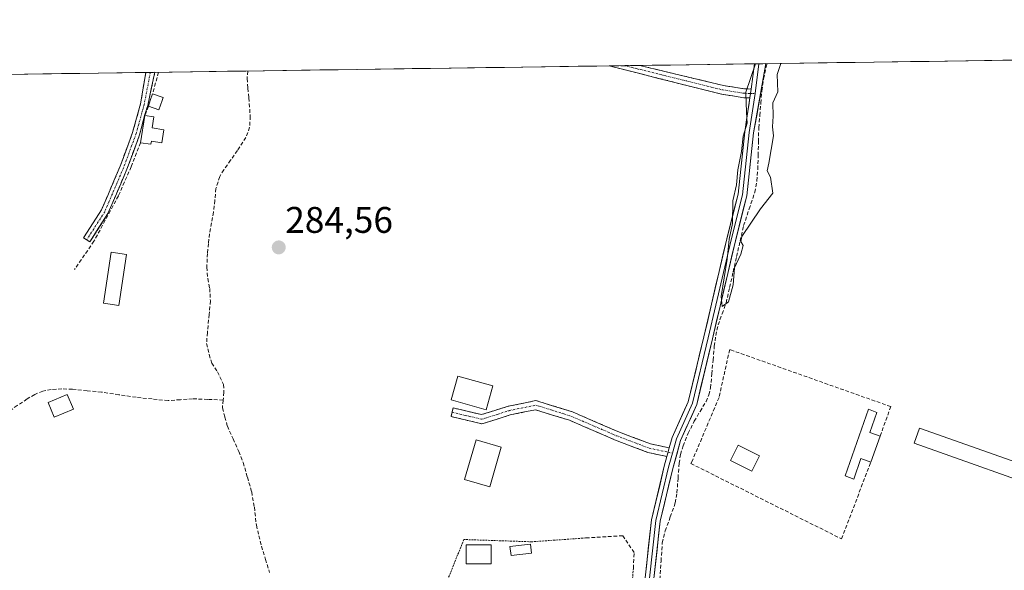
# Model space of a CAD drawing. Units: metres. Extents: x 597821 to 601297, y 4685164 to 4687526.
# Drawn here: x 599473 to 599740, y 4687366 to 4687515 of the extents above; entities that cross this region are included whole.
import ezdxf
from ezdxf.enums import TextEntityAlignment as Align

# ---------------------------------------------------------------- set-up
doc = ezdxf.new("R2010")
doc.units = ezdxf.units.M
doc.header["$MEASUREMENT"] = 0
for name, pattern in [('TRAZO_Y_PUNTO', [1, 0.5, -0.25, 0, -0.25]), ('TRAZOS', [0.75, 0.5, -0.25]), ('TRAZOSX2', [1.5, 1, -0.5])]:
    doc.linetypes.add(name, pattern=pattern)
for name, color, linetype, lineweight in [('Alambrada', 19, 'TRAZOS', 0), ('Camino', 19, 'TRAZOSX2', 0), ('Camino Cxs', 19, 'Continuous', 0), ('Camino eje', 19, 'TRAZO_Y_PUNTO', 0), ('Carátula', 7, 'Continuous', 5), ('Corriente artificial lineal', 5, 'TRAZOSX2', 13), ('Curva de nivel normal', 36, 'Continuous', 0), ('Edificación', 1, 'Continuous', 13), ('Edificación Cxs', 1, 'Continuous', 13), ('Edificación ligera', 1, 'Continuous', 0), ('Edificación ligera Cxs', 1, 'Continuous', 0), ('Huerta CxS', 92, 'Continuous', 0), ('Layer 0', 7, 'Continuous', 0), ('Municipio CxS', 142, 'Continuous', 0), ('Muro lineal', 1, 'TRAZOSX2', 13), ('Punto de cota en terreno', 7, 'Continuous', 0), ('Rótulo de punto de cota en terreno', 19, 'Continuous', 0)]:
    doc.layers.add(name, color=color, linetype=linetype, lineweight=lineweight)
doc.styles.add('Arial', font='txt', dxfattribs={"height": 0.2})

# ---------------------------------------------------------------- blocks, each defined once
blk = doc.blocks.new('*U150')
at = {"layer": 'Huerta CxS', "color": 92, "linetype": 'Continuous', "lineweight": 0}
blk.add_polyline3d([(599653.18, 4686793.38, 283.57), (599617.2, 4686835.72, 283.6), (599604.5, 4686871.7, 283.89), (599587.57, 4686914.03, 284.21), (599610.85, 4686964.83, 284.01), (599585.45, 4687015.64, 284.05), (599555.82, 4687066.44, 284.24), (599536.77, 4687100.3, 284.39), (599500.78, 4687062.2, 284.12), (599483.85, 4687074.9, 284.14), (599485.15, 4687076.17, 284.19), (599436.74, 4687125.86, 284.43), (599453.77, 4687146.01, 284.39), (599527.97, 4687233.8, 284.68), (599422.61, 4687283.91, 284.47), (599247.97, 4687309.4, 284.14), (599246.56, 4687309.61, 284.07), (599256.84, 4687334.02, 283.84), (599371.21, 4687321.17, 284.28), (599358.36, 4687458.67, 283.97), (599309.97, 4687498.37, 284.27), (600512.45, 4687515.45, 285.95)], dxfattribs=at)
blk = doc.blocks.new('5PATER')
at = {"layer": 'Carátula', "linetype": 'Continuous', "lineweight": 5}
h = blk.add_hatch(color=250, dxfattribs=at)
edge = h.paths.add_edge_path()
edge.add_ellipse((0, 0.01), major_axis=(-1.33, -1.34), ratio=0.999422, start_angle=0, end_angle=360)

msp = doc.modelspace()

# ---------------------------------------------------------------- linework, layer by layer
at = {"layer": 'Alambrada', "color": 19, "linetype": 'TRAZOS', "lineweight": 0}
msp.add_polyline3d([(599626.32, 4687375.19, 284.49), (599611.72, 4687374.16, 284.49), (599593.41, 4687374.78, 284.52), (599582.71, 4687348.25, 284.45), (599582.3, 4687347.43, 284.44), (599601.43, 4687345.37, 284.42), (599621.38, 4687345.16, 284.43), (599637.43, 4687343.31, 284.53), (599639.28, 4687366.96, 284.44)], dxfattribs=at)
at = {"layer": 'Camino', "color": 19, "linetype": 'TRAZOSX2', "lineweight": 0}
for points in [[(599636.87, 4687503.01), (599632.73, 4687502.95)], [(599670.82, 4687494.3), (599669.15, 4687494.34), (599663.15, 4687495.3), (599632.73, 4687502.95)], [(599641.01, 4687503.07), (599636.87, 4687503.01)], [(599641.01, 4687503.07), (599663.64, 4687497.65), (599669.36, 4687496.73), (599671.18, 4687496.69)], [(599491.33, 4687455.88), (599490.49, 4687456.42), (599495.33, 4687463.96), (599500.39, 4687475.77), (599503.77, 4687484.95), (599505.9, 4687492.68), (599507.34, 4687501.17)], [(599509.77, 4687501.21), (599507.85, 4687492.2), (599507.01, 4687489.55), (599505.67, 4687484.33), (599502.24, 4687475.03), (599497.1, 4687463.02), (599492.17, 4687455.34), (599491.33, 4687455.88)], [(599508.56, 4687501.19), (599507.34, 4687501.17)], [(599509.77, 4687501.21), (599508.56, 4687501.19)], [(599649.02, 4687399.58), (599643.9, 4687400.65), (599635.12, 4687404), (599622.81, 4687409.3), (599612.93, 4687412.38), (599605.37, 4687410.82), (599598.22, 4687408.57), (599590.49, 4687410.4), (599590.22, 4687409.23)], [(599590.22, 4687409.23), (599589.94, 4687408.07), (599598.3, 4687406.08), (599605.97, 4687408.49), (599612.8, 4687409.9), (599621.97, 4687407.05), (599634.22, 4687401.77), (599643.22, 4687398.34), (599648.38, 4687397.26)]]:
    msp.add_lwpolyline(points, dxfattribs=at)
at = {"layer": 'Camino Cxs', "color": 19, "linetype": 'Continuous', "lineweight": 0}
for points in [[(599671, 4687495.5), (599670.82, 4687494.3)], [(599671.18, 4687496.69), (599671, 4687495.5)], [(599649.02, 4687399.58), (599648.38, 4687397.26)]]:
    msp.add_lwpolyline(points, dxfattribs=at)
for points in [[(599671.18, 4687496.69, 285.01), (599671, 4687495.5, 285.01), (599670.82, 4687494.3, 285.01), (599669.15, 4687494.34, 284.86), (599666.15, 4687494.82, 284.64), (599663.15, 4687495.3, 284.65), (599658.81, 4687496.39, 284.65), (599654.46, 4687497.49, 284.62), (599650.11, 4687498.58, 284.6), (599645.77, 4687499.67, 284.61), (599641.42, 4687500.77, 284.61), (599637.07, 4687501.86, 284.63), (599632.73, 4687502.95, 284.61), (599641.01, 4687503.07, 284.63), (599645.54, 4687501.99, 284.63), (599650.07, 4687500.9, 284.62), (599654.59, 4687499.82, 284.63), (599659.12, 4687498.74, 284.66), (599663.64, 4687497.65, 284.67), (599666.5, 4687497.19, 284.66), (599669.36, 4687496.73, 284.87), (599671.18, 4687496.69, 285.01)], [(599507.34, 4687501.17, 283.68), (599509.77, 4687501.21, 283.84), (599508.81, 4687496.71, 283.93), (599507.85, 4687492.2, 283.91), (599507.01, 4687489.55, 283.82), (599506.34, 4687486.94, 283.75), (599505.67, 4687484.33, 283.72), (599503.96, 4687479.68, 283.79), (599502.24, 4687475.03, 283.67), (599500.53, 4687471.03, 283.77), (599498.82, 4687467.03, 283.83), (599497.1, 4687463.02, 283.66), (599494.64, 4687459.18, 283.72), (599492.17, 4687455.34, 283.69), (599490.49, 4687456.42, 283.57), (599492.91, 4687460.19, 283.59), (599495.33, 4687463.96, 283.52), (599497.02, 4687467.9, 283.54), (599498.7, 4687471.84, 283.58), (599500.39, 4687475.77, 283.56), (599502.08, 4687480.36, 283.66), (599503.77, 4687484.95, 283.67), (599504.83, 4687488.81, 283.71), (599505.9, 4687492.68, 283.7), (599506.62, 4687496.93, 283.67), (599507.34, 4687501.17, 283.68)], [(599649.02, 4687399.58, 284.69), (599648.73, 4687398.53, 284.68), (599648.38, 4687397.26, 284.67), (599645.8, 4687397.8, 284.53), (599643.22, 4687398.34, 284.48), (599638.72, 4687400.06, 284.46), (599634.22, 4687401.77, 284.44), (599630.13, 4687403.53, 284.42), (599626.05, 4687405.29, 284.45), (599621.97, 4687407.05, 284.42), (599617.39, 4687408.47, 284.4), (599612.8, 4687409.9, 284.44), (599609.39, 4687409.2, 284.42), (599605.97, 4687408.49, 284.39), (599602.14, 4687407.29, 284.39), (599598.3, 4687406.08, 284.41), (599594.12, 4687407.08, 284.4), (599589.94, 4687408.07, 284.41), (599590.49, 4687410.4, 284.46), (599594.35, 4687409.49, 284.4), (599598.22, 4687408.57, 284.37), (599601.79, 4687409.7, 284.39), (599605.37, 4687410.82, 284.4), (599609.15, 4687411.6, 284.45), (599612.93, 4687412.38, 284.51), (599616.22, 4687411.35, 284.48), (599619.51, 4687410.33, 284.45), (599622.81, 4687409.3, 284.43), (599626.91, 4687407.53, 284.46), (599631.01, 4687405.76, 284.47), (599635.12, 4687404, 284.43), (599639.51, 4687402.32, 284.49), (599643.9, 4687400.65, 284.51), (599646.46, 4687400.11, 284.54), (599649.02, 4687399.58, 284.69)]]:
    msp.add_polyline3d(points, close=True, dxfattribs=at)
at = {"layer": 'Camino eje', "color": 19, "linetype": 'TRAZO_Y_PUNTO', "lineweight": 0}
for points in [[(599636.87, 4687503.01), (599663.4, 4687496.48), (599669.25, 4687495.54), (599671, 4687495.5)], [(599508.56, 4687501.19), (599506.88, 4687492.44), (599504.72, 4687484.64), (599501.32, 4687475.4), (599496.22, 4687463.49), (599491.33, 4687455.88)], [(599671, 4687495.5), (599672.21, 4687495.47)], [(599590.22, 4687409.23), (599598.26, 4687407.33), (599605.67, 4687409.66), (599612.87, 4687411.14), (599622.39, 4687408.17), (599634.67, 4687402.88), (599643.56, 4687399.5), (599648.7, 4687398.42)], [(599648.7, 4687398.42), (599649.87, 4687398.17)]]:
    msp.add_lwpolyline(points, dxfattribs=at)
at = {"layer": 'Corriente artificial lineal', "color": 5, "linetype": 'TRAZOSX2', "lineweight": 13}
for points in [[(599646.47, 4687363.97, 284.84), (599646.79, 4687368.93, 284.8), (599647.11, 4687373.89, 284.78), (599647.92, 4687377.13, 284.79), (599649.28, 4687380.92, 284.87), (599650.63, 4687384.71, 285.01), (599651.08, 4687387.42, 285.01), (599651.37, 4687391.41, 284.98), (599651.66, 4687395.4, 284.9), (599652.06, 4687397.79, 284.82), (599652.74, 4687400.13, 284.78), (599654.14, 4687403.52, 284.8), (599655.75, 4687406.79, 284.89), (599657.35, 4687409.45, 284.92), (599658.95, 4687412.1, 284.8), (599659.73, 4687413.92, 284.76), (599660.17, 4687415.81, 284.8), (599660.51, 4687419.57, 284.92), (599660.85, 4687423.32, 285.1), (599661.19, 4687427.08, 284.98), (599661.59, 4687429.98, 284.93), (599662.22, 4687432.84, 284.9), (599663.31, 4687435.85, 284.86), (599664.39, 4687438.85, 284.83), (599665.34, 4687443.02, 284.88), (599666.29, 4687447.2, 284.95), (599667.23, 4687451.37, 284.97), (599668.18, 4687455.55, 284.93), (599669.13, 4687459.72, 284.9), (599670.64, 4687464.23, 285.01), (599672.14, 4687468.74, 285.16), (599672.69, 4687471.83, 285.12), (599672.97, 4687474.95, 285.1), (599673.05, 4687478.7, 285.11), (599673.14, 4687482.46, 285.11), (599673.22, 4687486.21, 285.05), (599673.5, 4687489.54, 285.01), (599673.78, 4687492.87, 285.02), (599674.06, 4687496.2, 285.04), (599674.53, 4687499.48, 285.06), (599675.21, 4687502.73, 285.06), (599675.52, 4687503.56, 285.07)], [(599534.99, 4687501.56, 284.6), (599534.72, 4687499.51, 284.61), (599534.96, 4687496.89, 284.61), (599535.2, 4687494.27, 284.58), (599535.6, 4687489.35, 284.74), (599535.44, 4687486.33, 284.74), (599534.41, 4687483.55, 284.7), (599532.11, 4687480.06, 284.7), (599530.28, 4687477.44, 284.61), (599528.45, 4687474.82, 284.5), (599527.34, 4687472.99, 284.49), (599526.31, 4687469.74, 284.52), (599525.99, 4687466.56, 284.62), (599525.68, 4687463.39, 284.74), (599525.12, 4687460.45, 284.66), (599524.56, 4687457.52, 284.6), (599524.29, 4687454.86, 284.56), (599524.01, 4687452.2, 284.54), (599523.85, 4687448.47, 284.51), (599524.09, 4687445.37, 284.53), (599524.64, 4687442.75, 284.55), (599524.8, 4687439.34, 284.59), (599524.49, 4687435.69, 284.55), (599524.01, 4687430.77, 284.48), (599523.77, 4687427.83, 284.45), (599524.49, 4687424.81, 284.46), (599525.2, 4687422.51, 284.5), (599526.71, 4687420.13, 284.61), (599528.37, 4687416.72, 284.55), (599528.45, 4687414.65, 284.51), (599528.26, 4687412.53, 284.48)], [(599528.26, 4687412.53, 284.48), (599524.13, 4687412.7, 284.45), (599520.01, 4687412.87, 284.41), (599516.68, 4687412.62, 284.41), (599513.35, 4687412.36, 284.41), (599509.03, 4687412.81, 284.43), (599504.71, 4687413.26, 284.55), (599500.04, 4687413.96, 284.66), (599495.37, 4687414.66, 284.52), (599491.44, 4687415.05, 284.42), (599487.5, 4687415.43, 284.5), (599484.62, 4687415.53, 284.51), (599481.74, 4687415.37, 284.52), (599479.44, 4687414.93, 284.47), (599477.26, 4687414.02, 284.42), (599475.21, 4687412.81, 284.4), (599472.56, 4687411.02, 284.41), (599469.9, 4687409.22, 284.43), (599468.67, 4687408.12, 284.45), (599467.59, 4687406.86, 284.47), (599466.31, 4687403.78, 284.47)], [(599528.26, 4687412.53, 284.48), (599528.06, 4687410.37, 284.48), (599528.73, 4687407.91, 284.49), (599529.41, 4687405.45, 284.48), (599530.95, 4687402.03, 284.49), (599532.5, 4687398.62, 284.4), (599533.69, 4687395.6, 284.41), (599534.84, 4687391.63, 284.52), (599535.99, 4687387.67, 284.72), (599536.71, 4687383.54, 284.58), (599537.26, 4687378.62, 284.35), (599537.94, 4687375.8, 284.31), (599538.61, 4687372.98, 284.29), (599539.73, 4687369.41, 284.39), (599540.84, 4687365.84, 284.5)]]:
    msp.add_polyline3d(points, dxfattribs=at)
at = {"layer": 'Curva de nivel normal', "color": 36, "linetype": 'Continuous', "lineweight": 0}
msp.add_polyline3d([(599672.33, 4687503.52, 285), (599669.7, 4687495.83, 285), (599669.89, 4687490.38, 285), (599670.09, 4687487.47, 285), (599669.02, 4687483.92, 285), (599668.57, 4687479.8, 285), (599667.59, 4687474.82, 285), (599667.23, 4687470.79, 285), (599666.24, 4687466.47, 285), (599666.08, 4687460.31, 285), (599665.2, 4687456.1, 285), (599664.64, 4687450.63, 285), (599663.07, 4687440.54, 285), (599663.34, 4687437.83, 285), (599665.03, 4687439.13, 285), (599666.31, 4687443.71, 285), (599666.62, 4687448.26, 285), (599668.36, 4687452.03, 285), (599669, 4687454.3, 285), (599668.34, 4687455.39, 285), (599668.65, 4687456.8, 285), (599673.72, 4687464.3, 285), (599677, 4687468.53, 285), (599676.41, 4687472.8, 285), (599675.47, 4687474.53, 285), (599675.98, 4687476.66, 285), (599677.25, 4687484, 285), (599676.93, 4687486.42, 285), (599677.11, 4687489.32, 285), (599677.05, 4687492.91, 285), (599678.41, 4687495.95, 285), (599678.2, 4687500.58, 285), (599679.16, 4687503.61, 285)], dxfattribs=at)
at = {"layer": 'Edificación', "color": 1, "linetype": 'Continuous', "lineweight": 13}
msp.add_polyline3d([(599600.81, 4687368.2, 284.79), (599594.03, 4687368.2, 284.62), (599594.03, 4687373.34, 284.55), (599600.81, 4687373.34, 284.57), (599600.81, 4687368.2, 284.79)], dxfattribs=at)
at = {"layer": 'Edificación Cxs', "color": 1, "linetype": 'Continuous', "lineweight": 13}
msp.add_polyline3d([(599600.81, 4687368.2, 284.79), (599594.03, 4687368.2, 284.62), (599594.03, 4687373.34, 284.55), (599600.81, 4687373.34, 284.57), (599600.81, 4687368.2, 284.79)], close=True, dxfattribs=at)
at = {"layer": 'Edificación ligera', "color": 1, "linetype": 'Continuous', "lineweight": 0}
for points in [[(599511.73, 4687493.58, 284.45), (599510.89, 4687491.08, 284.36), (599508.04, 4687492.03, 283.94), (599508.54, 4687493.54, 284.01), (599509.14, 4687495.35, 284.03), (599512.01, 4687494.4, 284.4), (599511.73, 4687493.58, 284.45)], [(599512.23, 4687485.65, 284.51), (599511.67, 4687482.17, 284.54), (599508.85, 4687482.62, 284.15), (599508.71, 4687481.74, 284.14), (599505.93, 4687482.17, 283.79), (599507.07, 4687489.53, 283.83), (599509.51, 4687489.15, 284.17), (599509.05, 4687486.15, 284.13), (599512.23, 4687485.65, 284.51)], [(599502.07, 4687451.93, 284.4), (599500.01, 4687438.15, 284.39), (599495.92, 4687438.76, 284.38), (599497.98, 4687452.54, 284.38), (599502.07, 4687451.93, 284.4)], [(599601.23, 4687416.33, 284.46), (599599.41, 4687409.89, 284.39), (599589.95, 4687412.56, 284.53), (599591.77, 4687419, 284.5), (599601.23, 4687416.33, 284.46)], [(599487.73, 4687410.09, 284.43), (599482.55, 4687407.91, 284.31), (599480.9, 4687411.82, 284.48), (599486.08, 4687414, 284.58), (599487.73, 4687410.09, 284.43)], [(599706.08, 4687402.78, 284.45), (599703.6, 4687395.74, 284.44), (599700.87, 4687396.7, 284.48), (599698.91, 4687391.14, 284.52), (599696.58, 4687391.97, 284.62), (599702.95, 4687410.06, 284.47), (599705.15, 4687409.16, 284.47), (599703.25, 4687403.78, 284.46), (599706.08, 4687402.78, 284.45)], [(599756.84, 4687390.72, 284.49), (599755.39, 4687386.61, 284.48), (599715.28, 4687400.81, 284.44), (599716.74, 4687404.92, 284.45), (599756.84, 4687390.72, 284.49)], [(599603.54, 4687399.75, 284.46), (599600.46, 4687389.06, 284.46), (599593.62, 4687391.03, 284.46), (599596.7, 4687401.73, 284.45), (599603.54, 4687399.75, 284.46)], [(599673.43, 4687397.4, 284.45), (599671.37, 4687393.28, 284.45), (599665.61, 4687396.16, 284.45), (599667.67, 4687400.28, 284.45), (599673.43, 4687397.4, 284.45)], [(599611.72, 4687371.08, 284.48), (599606.17, 4687370.46, 284.57), (599605.89, 4687372.92, 284.57), (599611.45, 4687373.54, 284.48), (599611.72, 4687371.08, 284.48)]]:
    msp.add_polyline3d(points, dxfattribs=at)
at = {"layer": 'Edificación ligera Cxs', "color": 1, "linetype": 'Continuous', "lineweight": 0}
for points in [[(599511.73, 4687493.58, 284.45), (599510.89, 4687491.08, 284.36), (599508.04, 4687492.03, 283.94), (599508.54, 4687493.54, 284.01), (599509.14, 4687495.35, 284.03), (599512.01, 4687494.4, 284.4), (599511.73, 4687493.58, 284.45)], [(599512.23, 4687485.65, 284.51), (599511.67, 4687482.17, 284.54), (599508.85, 4687482.62, 284.15), (599508.71, 4687481.74, 284.14), (599505.93, 4687482.17, 283.79), (599507.07, 4687489.53, 283.83), (599509.51, 4687489.15, 284.17), (599509.05, 4687486.15, 284.13), (599512.23, 4687485.65, 284.51)], [(599502.07, 4687451.93, 284.4), (599500.01, 4687438.15, 284.39), (599495.92, 4687438.76, 284.38), (599497.98, 4687452.54, 284.38), (599502.07, 4687451.93, 284.4)], [(599601.23, 4687416.33, 284.46), (599599.41, 4687409.89, 284.39), (599589.95, 4687412.56, 284.53), (599591.77, 4687419, 284.5), (599601.23, 4687416.33, 284.46)], [(599487.73, 4687410.09, 284.43), (599482.55, 4687407.91, 284.31), (599480.9, 4687411.82, 284.48), (599486.08, 4687414, 284.58), (599487.73, 4687410.09, 284.43)], [(599706.08, 4687402.78, 284.45), (599703.6, 4687395.74, 284.44), (599700.87, 4687396.7, 284.48), (599698.91, 4687391.14, 284.52), (599696.58, 4687391.97, 284.62), (599702.95, 4687410.06, 284.47), (599705.15, 4687409.16, 284.47), (599703.25, 4687403.78, 284.46), (599706.08, 4687402.78, 284.45)], [(599756.84, 4687390.72, 284.49), (599755.39, 4687386.61, 284.48), (599715.28, 4687400.81, 284.44), (599716.74, 4687404.92, 284.45), (599756.84, 4687390.72, 284.49)], [(599603.54, 4687399.75, 284.46), (599600.46, 4687389.06, 284.46), (599593.62, 4687391.03, 284.46), (599596.7, 4687401.73, 284.45), (599603.54, 4687399.75, 284.46)], [(599673.43, 4687397.4, 284.45), (599671.37, 4687393.28, 284.45), (599665.61, 4687396.16, 284.45), (599667.67, 4687400.28, 284.45), (599673.43, 4687397.4, 284.45)], [(599611.72, 4687371.08, 284.48), (599606.17, 4687370.46, 284.57), (599605.89, 4687372.92, 284.57), (599611.45, 4687373.54, 284.48), (599611.72, 4687371.08, 284.48)]]:
    msp.add_polyline3d(points, close=True, dxfattribs=at)
at = {"layer": 'Huerta CxS', "color": 92, "linetype": 'Continuous', "lineweight": 0}
msp.add_polyline3d([(600512.45, 4687515.45, 285.95), (599309.97, 4687498.37, 284.27)], dxfattribs=at)
at = {"layer": 'Layer 0', "linetype": 'Continuous', "lineweight": 0}
for points in [[(599675.14, 4687503.56), (599671.83, 4687484.8), (599669.97, 4687467.81), (599666.91, 4687455.57), (599660.7, 4687429.12), (599656.44, 4687411.28), (599652.06, 4687401.6), (599649.98, 4687394.04), (599646.56, 4687379.71), (599644.85, 4687364.2), (599643.63, 4687347.15)], [(599671.18, 4687496.69), (599672.03, 4687503.51)], [(599673.28, 4687503.53), (599672.03, 4687503.51)], [(599673.28, 4687503.53), (599672.21, 4687495.47)], [(599675.14, 4687503.56), (599673.28, 4687503.53)], [(599649.02, 4687399.58), (599649.8, 4687402.42), (599654.16, 4687412.06), (599658.36, 4687429.67), (599664.58, 4687456.13), (599667.61, 4687468.23), (599669.45, 4687485.11), (599670.82, 4687494.3)], [(599672.21, 4687495.47), (599670.64, 4687484.96), (599668.79, 4687468.02), (599665.75, 4687455.85), (599659.53, 4687429.39), (599655.3, 4687411.67), (599650.93, 4687402.01), (599649.87, 4687398.17)], [(599671, 4687495.5), (599670.82, 4687494.3)], [(599671.18, 4687496.69), (599671, 4687495.5)], [(599649.02, 4687399.58), (599648.38, 4687397.26)], [(599636.77, 4687317.97), (599637.58, 4687321.92), (599640.87, 4687342.35), (599642.46, 4687364.41), (599644.19, 4687380.12), (599647.65, 4687394.63), (599648.38, 4687397.26)], [(599649.87, 4687398.17), (599648.81, 4687394.34), (599645.37, 4687379.92), (599643.66, 4687364.31), (599642.24, 4687344.68)]]:
    msp.add_lwpolyline(points, dxfattribs=at)
msp.add_polyline3d([(599642.46, 4687364.41, 284.51), (599642.89, 4687368.34, 284.52), (599643.33, 4687372.27, 284.63), (599643.76, 4687376.19, 284.71), (599644.19, 4687380.12, 284.72), (599645.34, 4687384.96, 284.72), (599646.5, 4687389.8, 284.64), (599647.65, 4687394.63, 284.63), (599648.38, 4687397.26, 284.66), (599648.73, 4687398.53, 284.68), (599649.02, 4687399.58, 284.69), (599649.8, 4687402.42, 284.71), (599651.25, 4687405.63, 284.74), (599652.7, 4687408.84, 284.75), (599654.16, 4687412.06, 284.77), (599655.21, 4687416.46, 284.76), (599656.26, 4687420.86, 284.75), (599657.31, 4687425.27, 284.74), (599658.36, 4687429.67, 284.72), (599659.4, 4687434.08, 284.77), (599660.44, 4687438.49, 284.82), (599661.47, 4687442.9, 284.78), (599662.51, 4687447.31, 284.71), (599663.54, 4687451.72, 284.76), (599664.58, 4687456.13, 284.86), (599665.59, 4687460.17, 284.96), (599666.6, 4687464.2, 285.06), (599667.61, 4687468.23, 285.04), (599668.07, 4687472.45, 284.96), (599668.53, 4687476.67, 284.88), (599668.99, 4687480.89, 284.88), (599669.45, 4687485.11, 284.9), (599670.03, 4687488.97, 284.91), (599670.61, 4687492.83, 284.99), (599670.82, 4687494.3, 285), (599671, 4687495.5, 285), (599671.18, 4687496.69, 285.01), (599671.61, 4687500.1, 284.99), (599672.03, 4687503.51, 284.95), (599675.14, 4687503.56, 285.06), (599674.31, 4687498.87, 285.05), (599673.49, 4687494.18, 285.03), (599672.66, 4687489.49, 285.03), (599671.83, 4687484.8, 285.12), (599671.37, 4687480.55, 285.16), (599670.9, 4687476.31, 285.12), (599670.44, 4687472.06, 285.11), (599669.97, 4687467.81, 285.11), (599668.95, 4687463.73, 285.03), (599667.93, 4687459.65, 284.96), (599666.91, 4687455.57, 285.01), (599665.88, 4687451.16, 284.96), (599664.84, 4687446.75, 284.86), (599663.81, 4687442.34, 284.84), (599662.77, 4687437.93, 284.87), (599661.73, 4687433.53, 284.92), (599660.7, 4687429.12, 284.88), (599659.63, 4687424.66, 284.95), (599658.57, 4687420.2, 284.86), (599657.5, 4687415.74, 284.83), (599656.44, 4687411.28, 284.91), (599654.98, 4687408.05, 284.88), (599653.52, 4687404.82, 284.8), (599652.06, 4687401.6, 284.8), (599651.02, 4687397.82, 284.83), (599649.98, 4687394.04, 284.81), (599648.84, 4687389.26, 284.83), (599647.7, 4687384.49, 284.87), (599646.56, 4687379.71, 284.84), (599646.13, 4687375.83, 284.8), (599645.7, 4687371.95, 284.76), (599645.28, 4687368.07, 284.71), (599644.85, 4687364.2, 284.7)], dxfattribs=at)
at = {"layer": 'Municipio CxS', "color": 142, "linetype": 'Continuous', "lineweight": 0}
msp.add_polyline3d([(599469.49, 4687500.63, 283.64), (599474.48, 4687500.71, 283.64), (599479.48, 4687500.78, 283.63), (599484.48, 4687500.85, 283.62), (599489.47, 4687500.92, 283.61), (599494.47, 4687500.99, 283.6), (599499.47, 4687501.06, 283.6), (599504.46, 4687501.13, 283.62), (599509.46, 4687501.2, 283.82), (599514.46, 4687501.27, 284.23), (599519.45, 4687501.34, 284.43), (599524.45, 4687501.42, 284.43), (599529.45, 4687501.49, 284.43), (599534.44, 4687501.56, 284.57), (599539.44, 4687501.63, 284.65), (599544.44, 4687501.7, 284.66), (599549.43, 4687501.77, 284.66), (599554.43, 4687501.84, 284.66), (599559.43, 4687501.91, 284.66), (599564.42, 4687501.98, 284.66), (599569.42, 4687502.05, 284.66), (599574.42, 4687502.13, 284.66), (599579.41, 4687502.2, 284.67), (599584.41, 4687502.27, 284.68), (599589.41, 4687502.34, 284.67), (599594.4, 4687502.41, 284.67), (599599.4, 4687502.48, 284.67), (599604.4, 4687502.55, 284.59), (599609.39, 4687502.62, 284.55), (599614.39, 4687502.69, 284.55), (599619.39, 4687502.76, 284.56), (599624.38, 4687502.84, 284.57), (599629.38, 4687502.91, 284.59), (599634.38, 4687502.98, 284.63), (599639.37, 4687503.05, 284.64), (599644.37, 4687503.12, 284.64), (599649.37, 4687503.19, 284.64), (599654.36, 4687503.26, 284.65), (599659.36, 4687503.33, 284.65), (599664.36, 4687503.4, 284.64), (599669.35, 4687503.47, 284.81), (599674.35, 4687503.55, 285.03), (599679.35, 4687503.62, 284.93), (599684.34, 4687503.69, 284.79), (599689.34, 4687503.76, 284.77), (599694.34, 4687503.83, 284.76), (599699.33, 4687503.9, 284.75), (599704.33, 4687503.97, 284.75), (599709.33, 4687504.04, 284.76), (599714.32, 4687504.11, 284.75), (599719.32, 4687504.18, 284.75), (599724.32, 4687504.26, 284.75), (599729.31, 4687504.33, 284.75), (599734.31, 4687504.4, 284.74), (599739.31, 4687504.47, 284.74), (599744.3, 4687504.54, 284.81)], dxfattribs=at)
at = {"layer": 'Muro lineal', "color": 1, "linetype": 'TRAZOSX2', "lineweight": 13}
for points in [[(599510.78, 4687501.22, 283.91), (599510.78, 4687501.21, 283.91), (599509.14, 4687495.35, 284.03)], [(599508.04, 4687492.03, 283.94), (599507.07, 4687489.53, 283.83)], [(599505.93, 4687482.17, 283.79), (599503.37, 4687475.66, 283.83), (599499.91, 4687467.78, 283.97), (599493.31, 4687455.49, 283.82), (599488.01, 4687447.81, 283.85)], [(599706.08, 4687402.78, 284.45), (599708.95, 4687410.75, 284.5), (599665.35, 4687426.19, 284.67), (599662.47, 4687413.23, 284.64), (599655.26, 4687396.16, 284.63), (599654.85, 4687395.34, 284.67), (599695.58, 4687374.97, 284.47), (599703.6, 4687395.74, 284.44)], [(599639.28, 4687366.96, 284.44), (599639.49, 4687371.28, 284.49), (599636.4, 4687375.8, 284.49), (599626.32, 4687375.19, 284.49)]]:
    msp.add_polyline3d(points, dxfattribs=at)

# ---------------------------------------------------------------- block references
at = {"layer": 'Huerta CxS', "color": 92, "linetype": 'Continuous', "lineweight": 0}
msp.add_blockref('*U150', (0, 0), dxfattribs=at)
at = {"layer": 'Punto de cota en terreno', "linetype": 'Continuous', "lineweight": 0}
msp.add_blockref('5PATER', (599543.31, 4687453.82, 284.56), dxfattribs=at)

# ---------------------------------------------------------------- texts
at = {"layer": 'Rótulo de punto de cota en terreno', "color": 19, "linetype": 'Continuous', "lineweight": 0, "style": 'Arial'}
msp.add_text('284,56', height=7, dxfattribs=at).set_placement((599545.07, 4687455.58), align=Align.BOTTOM_LEFT)

doc.saveas('drawing.dxf')
